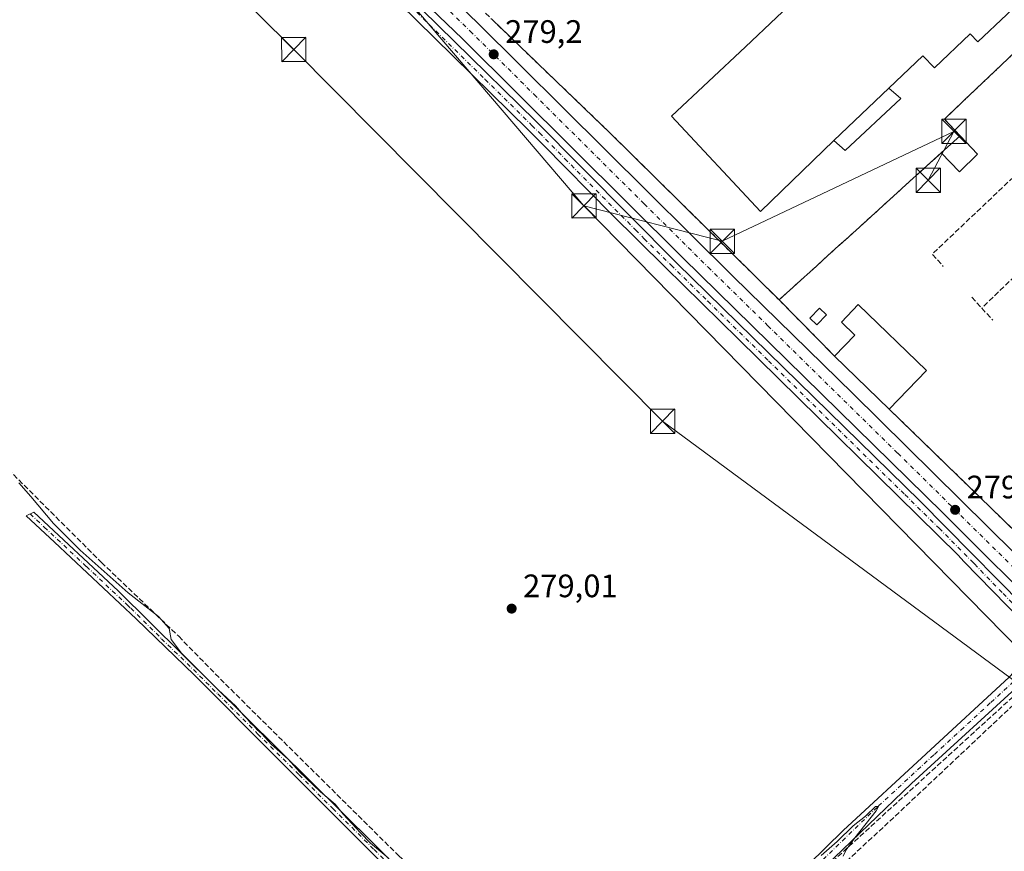
# Model space of a CAD drawing. Units: metres. Extents: x 619050 to 622564, y 4648472 to 4650844.
# Drawn here: x 620796 to 621100, y 4649686 to 4649943 of the extents above; entities that cross this region are included whole.
import ezdxf

# ---------------------------------------------------------------- set-up
doc = ezdxf.new("R2010")
doc.units = ezdxf.units.M
doc.header["$MEASUREMENT"] = 0
for name, pattern in [('DGN Style 2', [1.6480167562047852, 0.988810053722871, -0.6592067024819142]), ('DGN Style 3', [2.307223458686699, 1.648016756204785, -0.6592067024819142]), ('DGN Style 4', [2.6384748266838614, 1.318413404963828, -0.6592067024819142, 0.001648016756204785, -0.6592067024819142])]:
    doc.linetypes.add(name, pattern=pattern)
for name, color, linetype, lineweight in [('Camino Cxs', 7, 'Continuous', 0), ('Camino eje', 30, 'DGN Style 4', 13), ('Carretera de calzada única Cxs', 7, 'Continuous', 13), ('Carretera de calzada única eje', 7, 'DGN Style 4', 0), ('Conducción de hidrocarburos lineal', 6, 'DGN Style 3', 0), ('Corriente artificial lineal', 4, 'DGN Style 3', 13), ('Corriente artificial oculto Cxs', 21, 'Continuous', 13), ('Cultivos herbáceos CxS', 92, 'Continuous', 0), ('Curva de nivel normal', 30, 'Continuous', 0), ('Edificación industrial Cxs', 135, 'Continuous', 13), ('Edificación ligera Cxs', 1, 'Continuous', 0), ('Explanada Cxs', 7, 'Continuous', 0), ('Huerta CxS', 92, 'Continuous', 0), ('Muro lineal', 1, 'DGN Style 3', 13), ('Núcleo urbano CxS', 7, 'Continuous', 0), ('Punto de cota en terreno', 7, 'Continuous', 0), ('Recinto industrial CxS', 135, 'Continuous', 0), ('Rótulo de punto de cota en terreno', 7, 'Continuous', 0), ('Tendido', 6, 'Continuous', 0), ('Torre de tendido puntual', 7, 'Continuous', 0), ('Valla', 7, 'DGN Style 2', 0)]:
    doc.layers.add(name, color=color, linetype=linetype, lineweight=lineweight)
doc.styles.add('Style-Arial', font='txt')

# ---------------------------------------------------------------- blocks, each defined once
blk = doc.blocks.new('5PATER')
at = {"layer": 'Huerta CxS', "linetype": 'Continuous', "lineweight": 0}
h = blk.add_hatch(color=51, dxfattribs=at)
edge = h.paths.add_edge_path()
edge.add_ellipse((0, 0), major_axis=(-0.1095731443231308, -0.1110710700762829), ratio=0.9994222409660322, start_angle=0, end_angle=360)
blk = doc.blocks.new('*U23')
at = {"layer": 'Carretera de calzada única Cxs', "color": 7, "linetype": 'Continuous', "lineweight": 13}
for points in [[(621115.3400999998, 4649756.220100001, 279.5807000000059), (621080.8201000001, 4649790.4901, 279.4565000000002), (621000.7100999998, 4649869.1601, 279.228099999993), (620932.7500999998, 4649936.710100001, 279.1515999999974), (620908.4001000002, 4649960.2301, 279.0724000000046)], [(620913.2401000002, 4649964.9901, 279.2608000000037), (620937.5000999998, 4649941.5601, 279.1156000000047), (621016.1700999998, 4649863.470100001, 279.2621999999974), (621053.1300999997, 4649827.3301, 279.7685999999958), (621119.6101000002, 4649761.6601, 279.6266000000033)]]:
    blk.add_polyline3d(points, dxfattribs=at)
blk = doc.blocks.new('*U27')
at = {"layer": 'Explanada Cxs', "color": 7, "linetype": 'Continuous', "lineweight": 0}
blk.add_polyline3d([(621215.5500999996, 4649944.860099999, 278.8166999999958), (621211.9401000004, 4649941.270099999, 278.6805000000023), (621260.6001000004, 4649892.470100001, 278.7692999999999), (621243.5100999996, 4649876.4901, 281.4465999999957), (621229.9700999996, 4649890.940099999, 280.4293000000035), (621175.5900999998, 4649840.0601, 280.1398000000045), (621178.3601000002, 4649837.100099999, 280.5099999999948), (621184.6601, 4649842.9901, 284.061600000001), (621195.4301000005, 4649831.4901, 281.4015999999974), (621123.6801000005, 4649764.8301, 279.4094999999944), (621064.2901, 4649822.540100001, 280.1186000000016), (621075.7901, 4649834.4001, 278.9616999999998), (621054.7901, 4649854.770099999, 279.4122999999963), (621049.5601000005, 4649849.380100001, 279.9094999999944), (621053.7001, 4649845.360099999, 283.0678999999946), (621047.4301000005, 4649838.9001, 280.723800000007), (621030.3701, 4649856.220100001, 279.0666999999958), (621038.0701000001, 4649863.210100001, 278.4817999999942), (621041.7500999998, 4649866.550100001, 278.4516000000003), (621045.3201000001, 4649869.780099999, 278.4553000000014), (621048.8201000001, 4649872.960100001, 278.5978000000032), (621051.8300999999, 4649875.690099999, 278.5439000000042), (621055.2301000003, 4649878.780099999, 278.4495000000024), (621058.7701000003, 4649881.9901, 278.4182000000001), (621062.3800999997, 4649885.2501, 278.4195999999938), (621065.6201, 4649888.190099999, 278.5182999999961), (621069.4700999996, 4649891.690099999, 278.5244999999995), (621080.3901000004, 4649901.590100001, 280.3266000000003), (621085.9901000002, 4649895.7401, 279.789499999999), (621091.5500999996, 4649901.190099999, 278.843200000003), (621086.1501000002, 4649906.8101, 279.6073000000033), (621081.3201000001, 4649912.0101, 279.1168000000035), (621087.1401000004, 4649917.530099999, 279.0050000000047), (621106.9700999996, 4649936.3101, 280.1735999999946), (621109.0401, 4649933.8101, 282.3294000000024), (621103.8000999996, 4649928.880100001, 280.8092000000034), (621120.3000999996, 4649911.380100001, 282.6916000000056), (621110.1001000004, 4649901.7501, 280.5268999999971), (621130.0000999998, 4649880.5701, 279.5151000000042), (621137.9801000003, 4649888.390100001, 282.0035000000062), (621140.8701, 4649885.3301, 279.9619999999995), (621150.1901000004, 4649894.090100001, 281.1367000000027), (621152.4401000004, 4649891.700099999, 280.0743999999977), (621154.7600999996, 4649893.870100001, 279.2860999999975), (621149.1801000005, 4649899.9801, 282.5601000000024), (621156.2500999998, 4649906.630100001, 282.6508000000031), (621159.4801000003, 4649903.200099999, 279.6794999999984), (621170.2801000001, 4649913.340100001, 279.7921000000061), (621167.0500999996, 4649916.790100001, 282.543399999995), (621179.9700999996, 4649928.860099999, 282.5504999999976), (621184.0301000001, 4649924.2601, 279.2332000000025), (621188.1401000004, 4649928.140100001, 279.5353000000032), (621183.9600999998, 4649932.590100001, 282.130799999999), (621194.9501, 4649942.860099999, 279.6238000000012), (621191.0401, 4649947.0101, 280.909799999994), (621192.7301000003, 4649948.590100001, 280.2137999999977), (621188.9301000005, 4649952.640100001, 280.1312999999937), (621187.3901000004, 4649951.200099999, 280.8466999999946), (621176.2301000003, 4649963.040100001, 279.0859000000055), (621168.3101000005, 4649955.5801, 281.6180000000023), (621151.3000999996, 4649973.630100001, 281.4725999999937), (621170.3901000004, 4649990.880100001, 278.2546000000002)], close=True, dxfattribs=at)
blk.add_3dface([(621044.9700999996, 4649851.5801, 278.9475999999996), (621042.8201000001, 4649853.670100001, 279.0176999999967), (621039.8201000001, 4649850.5701, 279.0044000000053), (621041.9801000003, 4649848.4801, 279.2942999999942)], dxfattribs=at)
blk = doc.blocks.new('5TTEND')
at = {"layer": 'Corriente artificial oculto Cxs', "color": 7, "linetype": 'Continuous', "lineweight": 0}
for p, q in [((-0.375, 0.3754), (0.375, -0.3746)), ((0.3720000000000001, 0.3784000000000001), (-0.3720000000000001, -0.3776))]:
    blk.add_line(p, q, dxfattribs=at)
at = {"layer": 'Corriente artificial oculto Cxs', "color": 7, "linetype": 'Continuous', "lineweight": 0, "flags": 128}
blk.add_lwpolyline([(-0.375, -0.3746), (0.375, -0.3746), (0.375, 0.3754), (-0.375, 0.3754), (-0.3720000000000001, -0.3776)], dxfattribs=at)

msp = doc.modelspace()

# ---------------------------------------------------------------- linework, layer by layer
at = {"layer": 'Camino Cxs', "color": 7, "linetype": 'Continuous', "lineweight": 0}
msp.add_polyline3d([(621113.6901000004, 4649753.8301, 279.622000000003), (621111.5800999999, 4649750.780099999, 279.6411999999983), (621105.0701000001, 4649757.2601, 279.5792999999976), (621087.3701, 4649775.550100001, 279.5427999999956), (621085.5500999996, 4649777.440099999, 279.5166999999929), (621017.8300999999, 4649844.100099999, 279.1591000000044), (620995.2401000002, 4649866.3301, 279.165599999993), (620978.6401000004, 4649882.6801, 279.100900000005), (620957.6300999997, 4649904.090100001, 279.3429999999935), (620952.9901000002, 4649908.6601, 279.2583000000013), (620924.1401000004, 4649937.030099999, 279.0785000000033), (620902.7901, 4649958.030099999, 278.9965999999986), (620896.0900999998, 4649964.920100001, 279.1358999999939), (620889.4901000002, 4649972.4301, 279.1974000000046), (620874.8601000002, 4649991.030099999, 279.3301000000066), (620869.4801000003, 4649997.880100001, 279.7050000000018), (620872.7401000002, 4649999.4301, 279.5182000000059), (620892.2001, 4649974.6801, 279.0915999999997), (620898.6801000005, 4649967.3101, 279.0714000000008), (620905.2801000001, 4649960.520099999, 279.036500000002), (620955.2301000003, 4649911.470100001, 279.1285999999964), (620998.8501000004, 4649867.530099999, 279.1555999999982), (621073.8800999997, 4649794.0801, 279.4303000000073)], close=True, dxfattribs=at)
for points in [[(621111.5800999999, 4649750.780099999, 279.6411999999983), (621105.0701000001, 4649757.2601, 279.5792999999976), (621087.3701, 4649775.550100001, 279.5427999999956), (621085.5500999996, 4649777.440099999, 279.5166999999929), (621017.8300999999, 4649844.100099999, 279.1591000000044), (620995.2401000002, 4649866.3301, 279.165599999993), (620978.6401000004, 4649882.6801, 279.100900000005), (620957.6300999997, 4649904.090100001, 279.3429999999935), (620952.9901000002, 4649908.6601, 279.2583000000013), (620924.1401000004, 4649937.030099999, 279.0785000000033), (620902.7901, 4649958.030099999, 278.9965999999986), (620896.0900999998, 4649964.920100001, 279.1358999999939), (620889.4901000002, 4649972.4301, 279.1974000000046), (620874.8601000002, 4649991.030099999, 279.3301000000066), (620869.4801000003, 4649997.880100001, 279.7050000000018), (620872.7401000002, 4649999.4301, 279.5182000000059), (620892.2001, 4649974.6801, 279.0915999999997), (620898.6801000005, 4649967.3101, 279.0714000000008), (620905.2801000001, 4649960.520099999, 279.036500000002), (620955.2301000003, 4649911.470100001, 279.1285999999964), (620998.8501000004, 4649867.530099999, 279.1555999999982), (621073.8800999997, 4649794.0801, 279.4303000000073), (621113.6901000004, 4649753.8301, 279.622000000003)], [(620910.0900999998, 4649680.2501, 280.1009999999951), (620874.8000999996, 4649715.630100001, 280.0363999999972), (620850.0601000005, 4649740.450099999, 281.7385000000068), (620832.1101000002, 4649757.840100001, 280.5354999999981), (620806.9301000005, 4649781.440099999, 280.6873000000051), (620798.2100999998, 4649789.600099999, 281.946100000001), (620800.5800999999, 4649790.770099999, 282.7899999999936), (620826.5701000001, 4649766.460100001, 280.4192000000039), (620915.3800999997, 4649678.4801, 280.1288000000059)], [(620973.6901000004, 4649614.710100001, 280.5466000000015), (620972.1801000005, 4649618.870100001, 280.3343000000023), (620969.4301000005, 4649621.8201, 280.3591000000015), (620963.3000999996, 4649628.020099999, 280.2969000000012), (620956.2001, 4649635.210100001, 280.1089000000065), (620936.1801000005, 4649654.390100001, 280.0678000000044), (620910.0900999998, 4649680.2501, 280.1009999999951), (620874.8000999996, 4649715.630100001, 280.0363999999972), (620850.0601000005, 4649740.450099999, 281.7385000000068), (620832.1101000002, 4649757.840100001, 280.5354999999981), (620806.9301000005, 4649781.440099999, 280.6873000000051), (620798.2100999998, 4649789.600099999, 281.946100000001), (620800.5800999999, 4649790.770099999, 282.7899999999936), (620826.5701000001, 4649766.460100001, 280.4192000000039), (620915.3800999997, 4649678.4801, 280.1288000000059), (620934.3201000001, 4649659.690099999, 280.038400000005), (620955.9901000002, 4649638.880100001, 280.0543000000035), (620971.2100999998, 4649623.520099999, 280.2212)], [(621028.6901000004, 4649671.530099999, 280.1092000000062), (621050.1501000002, 4649692.4901, 280.4579999999987), (621101.3501000004, 4649739.8101, 279.8978000000061), (621111.5800999999, 4649750.780099999, 279.6411999999983), (621113.6901000004, 4649753.8301, 279.622000000003), (621115.3400999998, 4649756.220100001, 279.5807000000059), (621118.7006999999, 4649752.874100001, 279.5451999999932), (621121.3501000004, 4649750.2601, 279.4676000000036), (621118.7602000004, 4649748.699999999, 279.4783000000025), (621115.5900999998, 4649746.790100001, 279.6564999999973), (621108.0701000001, 4649740.780099999, 280.074099999998), (621071.1801000005, 4649707.020099999, 279.7137999999977), (621031.4600999998, 4649668.7501, 280.1901999999973)], [(620971.2100999998, 4649623.520099999, 280.2212), (620972.1501000002, 4649623.590100001, 280.1714999999967), (620973.0301000001, 4649623.6501, 280.1582999999956), (620974.8701, 4649624.720100001, 280.1741000000038), (620978.8501000004, 4649628.190099999, 280.215200000006), (620983.3400999998, 4649632.100099999, 280.1432000000059), (621006.0601000005, 4649650.870100001, 279.9860000000044), (621017.2301000003, 4649660.8101, 280.3260000000009), (621028.6901000004, 4649671.530099999, 280.1092000000062), (621050.1501000002, 4649692.4901, 280.4579999999987), (621101.3501000004, 4649739.8101, 279.8978000000061), (621111.5800999999, 4649750.780099999, 279.6411999999983)], [(621115.5900999998, 4649746.790100001, 279.6564999999973), (621108.0701000001, 4649740.780099999, 280.074099999998), (621071.1801000005, 4649707.020099999, 279.7137999999977), (621031.4600999998, 4649668.7501, 280.1901999999973), (621012.4801000003, 4649651.1801, 280.5046000000002), (620997.4001000002, 4649638.110099999, 280.0412000000069), (620977.1601, 4649621.5101, 280.2170000000042), (620976.4501, 4649619.880100001, 280.2541999999958), (620976.5201000003, 4649618.300100001, 280.2908000000025)]]:
    msp.add_polyline3d(points, dxfattribs=at)
at = {"layer": 'Camino eje', "color": 30, "linetype": 'DGN Style 4', "lineweight": 13}
for points in [[(620871.1101000002, 4649998.655099999, 279.6258999999991), (620873.8000999996, 4649995.2301, 279.391300000003), (620883.5301000001, 4649982.8551, 279.2967999999965), (620890.8450999996, 4649973.5551, 279.1431000000011), (620897.3850999996, 4649966.1151, 279.0746000000072), (620904.0351, 4649959.2751, 279.0184000000008), (620914.7100999998, 4649948.7751, 279.1972999999998), (620939.6851000005, 4649924.2501, 279.1386999999959), (620954.1101000002, 4649910.065099999, 279.172000000006), (620956.4301000005, 4649907.780099999, 279.1428000000014), (620964.2801000001, 4649899.780099999, 279.4018999999971), (620986.0900999998, 4649877.8101, 279.2611999999936), (620988.7451, 4649875.1051, 279.2002999999968), (620997.0450999998, 4649866.9301, 279.1407999999938), (621008.3400999998, 4649855.815099999, 279.1474000000017), (621027.0975000003, 4649837.452500001, 279.1474000000017), (621050.4175000006, 4649814.497500001, 279.4266999999964), (621069.1750999996, 4649796.1351, 279.4367000000057), (621079.7150999998, 4649785.7601, 279.4657000000007), (621089.6675000006, 4649775.6975, 279.5338000000047), (621090.5774999997, 4649774.752499999, 279.5360999999975), (621099.4275000002, 4649765.6075, 279.5561000000016), (621106.8919000002, 4649758.060699999, 279.5678000000044)], [(620799.3951000003, 4649790.1851, 282.3420000000042), (620803.7550999997, 4649786.1051, 281.1183000000019), (620816.7500999998, 4649773.950099999, 280.4997000000003), (620829.3400999998, 4649762.1501, 280.4904999999999), (620830.4600999998, 4649761.065099999, 280.4665999999997), (620839.9293000001, 4649751.6843, 280.1903000000021), (620847.7843000004, 4649744.074300001, 282.9360000000015), (620857.2537000002, 4649734.693499999, 280.5213999999978), (620869.6237000005, 4649722.283500001, 281.2073999999994), (620882.3569, 4649709.669299999, 279.9713000000047), (620892.7270999998, 4649699.272500001, 280.0421000000061), (620905.4603000004, 4649686.658299999, 280.0280999999959), (620912.7351000002, 4649679.3651, 280.1190999999963), (620919.2575000003, 4649672.9001, 280.1710000000021), (620928.7275, 4649663.505100001, 280.1584000000003), (620935.2500999998, 4649657.040100001, 280.0354999999981), (620946.0850999998, 4649646.6351, 280.0662000000011), (620956.0950999996, 4649637.045100001, 280.1117999999988), (620959.9001000002, 4649633.2051, 280.3151999999973), (620963.4501, 4649629.610099999, 280.4489999999932), (620967.2550999997, 4649625.770099999, 280.2973999999958), (620970.3201000001, 4649622.670100001, 280.290599999993), (620971.6951000001, 4649621.1951, 280.258600000001), (620972.4188999999, 4649620.4835, 280.2559999999939)], [(621114.9989, 4649749.915100001, 279.581600000005), (621109.8251, 4649745.780099999, 279.8313999999955), (621104.7100999998, 4649740.295100001, 279.914300000004), (621095.4874999998, 4649731.8551, 279.8625000000029), (621087.2878999999, 4649724.276699999, 279.9517000000051), (621078.0652999999, 4649715.8367, 279.9049999999988), (621060.6651, 4649699.755100001, 280.6665999999968), (621050.7351000002, 4649690.1875, 280.4279999999999), (621040.0050999997, 4649679.7075, 280.7016000000003), (621030.0751, 4649670.140100001, 280.1851000000024), (621024.3450999996, 4649664.780099999, 280.1720999999961), (621014.8551000003, 4649655.995100001, 280.7957000000025), (621009.2701000003, 4649651.0251, 280.234500000006), (621001.7301000003, 4649644.4901, 279.9510000000009), (620990.3701, 4649635.1051, 280.0978000000032), (620985.3101000005, 4649630.9551, 280.2378000000026), (620983.0651000004, 4649629.0001, 280.2964999999967), (620978.0050999997, 4649624.850099999, 280.2090000000026), (620976.0151000004, 4649623.1151, 280.1879000000045), (620975.0950999996, 4649622.5801, 280.180600000007), (620972.4188999999, 4649620.4835, 280.2559999999939)]]:
    msp.add_polyline3d(points, dxfattribs=at)
at = {"layer": 'Carretera de calzada única Cxs', "color": 7, "linetype": 'Continuous', "lineweight": 13}
for points in [[(621115.3400999998, 4649756.220100001, 279.5807000000059), (621080.8201000001, 4649790.4901, 279.4565000000002), (621000.7100999998, 4649869.1601, 279.228099999993), (620932.7500999998, 4649936.710100001, 279.1515999999974), (620908.4001000002, 4649960.2301, 279.0724000000046), (620897.9001000002, 4649971.4301, 279.0565000000061), (620892.4700999996, 4649977.9001, 279.061600000001), (620880.4600999998, 4649994.2601, 279.008799999996), (620876.2901, 4650000.850099999, 279.0577999999951), (620871.5201000003, 4650009.640100001, 279.0239000000001), (620862.1101000002, 4650029.960100001, 278.4704000000056), (620858.4801000003, 4650039.590100001, 278.3527000000031), (620855.5401, 4650049.140100001, 278.3245000000024), (620853.1101000002, 4650058.8201, 278.1937000000034), (620851.6901000004, 4650067.7601, 278.0240000000049), (620848.5100999996, 4650079.960100001, 277.8512999999948), (620845.2001, 4650084.300100001, 277.8178000000044), (620840.2500999998, 4650088.790100001, 277.840400000001), (620835.8601000002, 4650093.9001, 277.9342999999935), (620833.7600999996, 4650098.5101, 278.047900000005), (620833.1700999998, 4650101.440099999, 278.1434000000008), (620833.3400999998, 4650106.4301, 278.1870000000054), (620833.9852, 4650108.437000001, 278.1592999999993)], [(620913.2401000002, 4649964.9901, 279.2608000000037), (620937.5000999998, 4649941.5601, 279.1156000000047), (621016.1700999998, 4649863.470100001, 279.2621999999974), (621053.1300999997, 4649827.3301, 279.7685999999958), (621119.6101000002, 4649761.6601, 279.6266000000033)]]:
    msp.add_polyline3d(points, dxfattribs=at)
at = {"layer": 'Carretera de calzada única eje', "color": 7, "linetype": 'DGN Style 4', "lineweight": 0}
msp.add_polyline3d([(620922.9901000002, 4649950.850099999, 279.1144000000059), (620935.1300999997, 4649939.140100001, 279.1300999999949), (620954.7901, 4649919.610099999, 279.1735999999946), (620988.7701000003, 4649885.840100001, 279.2700000000041), (621008.4401000004, 4649866.3201, 279.3160999999964), (621026.9200999998, 4649848.2401, 279.3598999999958), (621066.9700999996, 4649808.9101, 279.4622999999993), (621102.7600999996, 4649773.5601, 279.5979999999981)], dxfattribs=at)
at = {"layer": 'Conducción de hidrocarburos lineal', "color": 6, "linetype": 'DGN Style 3', "lineweight": 0}
msp.add_polyline3d([(621458.3413000006, 4650034.591600001, 276.0725999999996), (621478.5653999997, 4650014.6688, 275.3757999999943), (621346.6257999997, 4649887.167500001, 277.2005000000063), (621303.7744000005, 4649846.489399999, 277.789499999999), (621278.8009000003, 4649823.580200001, 278.021900000007), (621237.9423000002, 4649859.460899999, 278.379700000005), (621111.0251000002, 4649741.581900001, 280.5390000000043), (620978.4685000004, 4649620.534800001, 280.2266999999993), (620837.8421999998, 4649478.215100001, 280.7676999999967), (620862.3956000004, 4649453.873400001, 280.8671999999933), (620717.4367000004, 4649309.424799999, 283.6012999999948), (620964.5867, 4649064.5647, 282.1686999999947), (620814.3490000004, 4648924.579, 285.3705999999947), (620809.1677000001, 4648853.0088, 287.9916999999987), (620832.0410000002, 4648637.069399999, 296.4845999999961), (620836.0255000005, 4648501.858200001, 297.172000000006)], dxfattribs=at)
at = {"layer": 'Corriente artificial lineal', "color": 4, "linetype": 'DGN Style 3', "lineweight": 13}
for points in [[(620730.0900999998, 4649865.100099999, 280.7697000000044), (620731.9801000003, 4649864.960100001, 280.7574000000022), (620737.1001000004, 4649860.270099999, 280.6367999999929), (620763.2401000002, 4649833.270099999, 280.4008000000031), (620821.3800999997, 4649775.2401, 279.7553000000044), (620845.2001, 4649752.420100001, 279.7914000000019), (620859.6101000002, 4649737.700099999, 279.607999999993), (620913.0000999998, 4649684.790100001, 279.8130999999994), (620973.8800999997, 4649625.200099999, 279.8902999999991), (620974.5607000003, 4649624.540200001, 279.9440000000032)], [(620980.8701, 4649618.4301, 280.0540000000037), (620999.4001000002, 4649635.9901, 279.879700000005), (621025.6501000002, 4649659.4801, 280.0271999999969), (621062.8201000001, 4649693.8201, 279.5927999999985), (621110.4200999998, 4649738.6501, 279.5543000000035), (621115.8141999999, 4649743.556399999, 279.5127999999968)]]:
    msp.add_polyline3d(points, dxfattribs=at)
at = {"layer": 'Cultivos herbáceos CxS', "color": 92, "linetype": 'Continuous', "lineweight": 0}
msp.add_polyline3d([(620941.8399999999, 4649942.699999999, 278.9464000000008), (620975.8213000001, 4649910.050899999, 278.4496000000072), (620978.0599999996, 4649907.9, 278.4373000000051), (621030.3700000001, 4649856.220000001, 278.8337000000029), (621047.4299999997, 4649838.9, 278.6998000000021), (621064.29, 4649822.539999999, 278.8499000000011), (621123.6801000005, 4649764.8301, 279.0347000000039)], dxfattribs=at)
msp.add_polyline3d([(620941.8399999999, 4649942.699999999, 278.9464000000008), (620975.8213000001, 4649910.050899999, 278.4496000000072), (620978.0599999996, 4649907.9, 278.4373000000051), (621030.3700000001, 4649856.220000001, 278.8337000000029), (621047.4299999997, 4649838.9, 278.6998000000021), (621064.29, 4649822.539999999, 278.8499000000011), (621123.6801000005, 4649764.8301, 279.0347000000039)], dxfattribs=at)
at = {"layer": 'Curva de nivel normal', "color": 30, "linetype": 'Continuous', "lineweight": 0, "elevation": 280, "flags": 128}
for points in [[(620795.9100000003, 4649799.8101), (620799.6600000003, 4649795.540100001), (620806.6399999997, 4649787.190099999), (620810.4800000006, 4649783.360099999), (620814.7999999998, 4649779.020099999), (620829.6500000004, 4649765.870100001), (620838.9699999997, 4649758.520099999), (620842.2400000002, 4649754.790100001), (620842.9000000004, 4649751.450099999), (620846.0499999998, 4649747.270099999), (620857.3600000005, 4649735.920100001), (620862.7400000002, 4649730.960100001), (620865.1699999999, 4649728.0601), (620866.5099999999, 4649726.7301), (620867.3700000001, 4649725.590100001), (620868.5, 4649724.720100001), (620869.3700000001, 4649723.590100001), (620870.8099999996, 4649722.370100001), (620873.8499999996, 4649719.0801), (620878.9299999997, 4649714.4901), (620882.4199999999, 4649710.6501), (620888.9000000004, 4649704.460100001), (620893.5099999999, 4649700.6801), (620895.9199999999, 4649697.590100001), (620901.3200000003, 4649691.8301), (620904.3399999999, 4649688.5801), (620909.8200000003, 4649684.0601)], [(621043.3499999996, 4649684.8301), (621048.2800000003, 4649689.110099999), (621053.2400000002, 4649693.960100001), (621057.0099999999, 4649696.9101), (621060.1200000001, 4649699.9101), (621061.0599999996, 4649699.960100001), (621060.3300000001, 4649698.5801), (621053.75, 4649690.2501), (621051.0199999996, 4649686.5801), (621050.1600000003, 4649684.5801)]]:
    msp.add_lwpolyline(points, dxfattribs=at)
at = {"layer": 'Edificación industrial Cxs', "color": 135, "linetype": 'Continuous', "lineweight": 13, "flags": 128}
for points, elevation in [([(621146.5088999998, 4649979.047599999), (621123.1196999997, 4649956.3992), (621118.5091000004, 4649961.2477), (621091.6901000004, 4649935.8101), (621089.3300999999, 4649938.3101), (621078.2600999996, 4649927.8101), (621074.7100999998, 4649931.540100001), (621064.1901000004, 4649921.5601), (621047.1901000004, 4649905.4101), (621024.6201, 4649883.5101), (620997.1901000004, 4649912.890100001), (621019.9501, 4649934.2401), (621039.1501000002, 4649952.470100001), (621043.6901000004, 4649956.770099999), (621089.6001000004, 4650000.3301), (621095.5301000001, 4650005.950099999), (621108.9600999998, 4650018.690099999), (621142.1700999998, 4649983.690099999)], 285.0996000000014), ([(621075.7901, 4649834.4001), (621064.2901, 4649822.540100001), (621047.4301000005, 4649838.9001), (621053.7001, 4649845.360099999), (621049.5601000005, 4649849.380100001), (621054.7901, 4649854.770099999)], 283.0678999999945)]:
    msp.add_lwpolyline(points, close=True, dxfattribs=dict(at, elevation=elevation))
at = {"layer": 'Edificación industrial Cxs', "color": 135, "linetype": 'Continuous', "lineweight": 13, "extrusion": (-0.01798317983325366, -0.01708402084159097, 0.999692323405041), "elevation": -90323.81984583708, "flags": 128}
msp.add_lwpolyline([(-2943432.870585093, 3651761.843227326), (-2943432.870585093, 3651785.298738219)], dxfattribs=at)
at = {"layer": 'Edificación industrial Cxs', "color": 135, "linetype": 'Continuous', "lineweight": 13, "extrusion": (0.01848182259091335, -0.0179337258353205, 0.9996683468587879), "elevation": -71630.21689208088, "flags": 128}
msp.add_lwpolyline([(3769530.090809869, 2791430.20543821), (3769530.090809869, 2791453.705980055)], dxfattribs=at)
at = {"layer": 'Edificación industrial Cxs', "color": 135, "linetype": 'Continuous', "lineweight": 13}
for points in [[(621095.5301000001, 4650005.950099999, 283.1339000000008), (621108.9600999998, 4650018.690099999, 280.7946999999986), (621142.1700999998, 4649983.690099999, 281.3891000000003), (621146.5088999998, 4649979.047599999, 280.6016999999993), (621123.1196999997, 4649956.3992, 281.9507000000012), (621118.5091000004, 4649961.2477, 282.347299999994), (621091.6901000004, 4649935.8101, 280.1530000000057), (621089.3300999999, 4649938.3101, 281.9395999999979), (621078.2600999996, 4649927.8101, 279.3052000000025), (621074.7100999998, 4649931.540100001, 284.0862999999954), (621064.1901000004, 4649921.5601, 284.3334999999934)], [(621047.1901000004, 4649905.4101, 283.7516999999934), (621024.6201, 4649883.5101, 279.4036999999953), (620997.1901000004, 4649912.890100001, 280.1953999999969), (621019.9501, 4649934.2401, 283.632500000007), (621039.1501000002, 4649952.470100001, 284.4985000000015)], [(621064.2901, 4649822.540100001, 280.1186000000016), (621075.7901, 4649834.4001, 278.9616999999998), (621054.7901, 4649854.770099999, 279.4122999999963), (621049.5601000005, 4649849.380100001, 279.9094999999944), (621053.7001, 4649845.360099999, 283.0678999999946), (621047.4301000005, 4649838.9001, 280.723800000007)]]:
    msp.add_polyline3d(points, dxfattribs=at)
at = {"layer": 'Edificación ligera Cxs', "color": 1, "linetype": 'Continuous', "lineweight": 0, "extrusion": (-0.01798317983325366, -0.01708402084159097, 0.999692323405041), "elevation": -90323.81984583708, "flags": 128}
msp.add_lwpolyline([(-2943432.870585093, 3651761.843227326), (-2943432.870585093, 3651785.298738219)], dxfattribs=at)
at = {"layer": 'Edificación ligera Cxs', "color": 1, "linetype": 'Continuous', "lineweight": 0, "extrusion": (0.06827430807705982, 0.06187359169688433, 0.9957460908821716), "elevation": 330389.0804269688, "flags": 128}
msp.add_lwpolyline([(3028448.857389957, -3567445.346585196), (3028448.857389957, -3567453.153210106)], dxfattribs=at)
at = {"layer": 'Edificación ligera Cxs', "color": 1, "linetype": 'Continuous', "lineweight": 0}
for points in [[(621064.1901000004, 4649921.5601, 284.3334999999934), (621067.9101, 4649918.3301, 279.9502999999968), (621050.7801000001, 4649902.3101, 279.9900000000052), (621047.1901000004, 4649905.4101, 283.7516999999934)], [(621086.1501000002, 4649906.8101, 279.6073000000033), (621091.5500999996, 4649901.190099999, 278.843200000003), (621085.9901000002, 4649895.7401, 279.789499999999), (621080.3901000004, 4649901.590100001, 280.3266000000003)], [(621044.9700999996, 4649851.5801, 278.9475999999996), (621041.9801000003, 4649848.4801, 279.2942999999942), (621039.8201000001, 4649850.5701, 279.0044000000053), (621042.8201000001, 4649853.670100001, 279.0176999999967), (621044.9700999996, 4649851.5801, 278.9475999999996)]]:
    msp.add_polyline3d(points, dxfattribs=at)
for points in [[(621047.1901000004, 4649905.4101, 284.3334999999934), (621064.1901000004, 4649921.5601, 284.3334999999934), (621067.9101, 4649918.3301, 284.3334999999934), (621050.7801000001, 4649902.3101, 284.3334999999934)], [(621080.3901000004, 4649901.590100001, 280.3266000000003), (621086.1501000002, 4649906.8101, 280.3266000000003), (621091.5500999996, 4649901.190099999, 280.3266000000003), (621085.9901000002, 4649895.7401, 280.3266000000003)], [(621044.9700999996, 4649851.5801, 279.2942999999942), (621041.9801000003, 4649848.4801, 279.2942999999942), (621039.8201000001, 4649850.5701, 279.2942999999942), (621042.8201000001, 4649853.670100001, 279.2942999999942)]]:
    msp.add_3dface(points, dxfattribs=at)
at = {"layer": 'Explanada Cxs', "color": 7, "linetype": 'Continuous', "lineweight": 0, "extrusion": (-0.04772155657764963, 0.04844884876515695, 0.9976850014363938), "elevation": 195922.0655051738, "flags": 128}
msp.add_lwpolyline([(-3705429.462117215, -2870210.590121352), (-3705429.462117215, -2870234.957558239)], dxfattribs=at)
at = {"layer": 'Explanada Cxs', "color": 7, "linetype": 'Continuous', "lineweight": 0, "extrusion": (-0.008355734675376793, -0.02088316901657949, 0.9997470054718142), "elevation": -102012.4306949091, "flags": 128}
msp.add_lwpolyline([(-1150601.733798376, 4546704.943368711), (-1150643.586081569, 4546616.377162096), (-1150720.164478266, 4546647.902837067)], dxfattribs=at)
at = {"layer": 'Explanada Cxs', "color": 7, "linetype": 'Continuous', "lineweight": 0}
for points in [[(621086.1501000002, 4649906.8101, 279.6073000000033), (621081.3201000001, 4649912.0101, 279.1168000000035), (621087.1401000004, 4649917.530099999, 279.0050000000047), (621106.9700999996, 4649936.3101, 280.1735999999946), (621109.0401, 4649933.8101, 282.3294000000024)], [(621086.1501000002, 4649906.8101, 279.6073000000033), (621091.5500999996, 4649901.190099999, 278.843200000003), (621085.9901000002, 4649895.7401, 279.789499999999), (621080.3901000004, 4649901.590100001, 280.3266000000003)], [(621030.3701, 4649856.220100001, 279.0666999999958), (621038.0701000001, 4649863.210100001, 278.4817999999942), (621041.7500999998, 4649866.550100001, 278.4516000000003), (621045.3201000001, 4649869.780099999, 278.4553000000014), (621048.8201000001, 4649872.960100001, 278.5978000000032), (621051.8300999999, 4649875.690099999, 278.5439000000042), (621055.2301000003, 4649878.780099999, 278.4495000000024), (621058.7701000003, 4649881.9901, 278.4182000000001), (621062.3800999997, 4649885.2501, 278.4195999999938), (621065.6201, 4649888.190099999, 278.5182999999961), (621069.4700999996, 4649891.690099999, 278.5244999999995), (621080.3901000004, 4649901.590100001, 280.3266000000003)], [(621044.9700999996, 4649851.5801, 278.9475999999996), (621041.9801000003, 4649848.4801, 279.2942999999942), (621039.8201000001, 4649850.5701, 279.0044000000053), (621042.8201000001, 4649853.670100001, 279.0176999999967), (621044.9700999996, 4649851.5801, 278.9475999999996)], [(621064.2901, 4649822.540100001, 280.1186000000016), (621075.7901, 4649834.4001, 278.9616999999998), (621054.7901, 4649854.770099999, 279.4122999999963), (621049.5601000005, 4649849.380100001, 279.9094999999944), (621053.7001, 4649845.360099999, 283.0678999999946), (621047.4301000005, 4649838.9001, 280.723800000007)]]:
    msp.add_polyline3d(points, dxfattribs=at)
at = {"layer": 'Muro lineal', "color": 1, "linetype": 'DGN Style 3', "lineweight": 13, "extrusion": (0.04335938718747832, -0.04449478000451023, 0.9980682231666714), "elevation": -179687.6722803203, "flags": 128}
msp.add_lwpolyline([(3690037.397176284, 2891133.629123322), (3689998.305581015, 2891134.136145458), (3689998.08120809, 2891129.053047345)], dxfattribs=at)
at = {"layer": 'Muro lineal', "color": 1, "linetype": 'DGN Style 3', "lineweight": 13, "extrusion": (-0.02504518938850841, -0.0241700471386111, 0.9993940900914969), "elevation": -127664.6479343601, "flags": 128}
msp.add_lwpolyline([(-2914578.80563652, 3673697.05996781), (-2914578.80563652, 3673666.815120691)], dxfattribs=at)
at = {"layer": 'Muro lineal', "color": 1, "linetype": 'DGN Style 3', "lineweight": 13, "extrusion": (-0.04772155657764963, 0.04844884876515695, 0.9976850014363938), "elevation": 195922.0655051738, "flags": 128}
msp.add_lwpolyline([(-3705429.462117215, -2870234.957558239), (-3705429.462117215, -2870210.590121352)], dxfattribs=at)
at = {"layer": 'Muro lineal', "color": 1, "linetype": 'DGN Style 3', "lineweight": 13, "extrusion": (-0.03593558820980373, 0.03934124854212957, 0.9985794408374138), "elevation": 160889.4092600871, "flags": 128}
msp.add_lwpolyline([(-3594561.965162024, -3010010.294755279), (-3594561.965162024, -3010005.751109999)], dxfattribs=at)
at = {"layer": 'Muro lineal', "color": 1, "linetype": 'DGN Style 3', "lineweight": 13, "extrusion": (0.0229864601243749, -0.02523070030955615, 0.9994173474644313), "elevation": -102764.4094365565, "flags": 128}
msp.add_lwpolyline([(3590640.695090511, 3017222.99806128), (3590640.695090511, 3017217.97632075)], dxfattribs=at)
at = {"layer": 'Muro lineal', "color": 1, "linetype": 'DGN Style 3', "lineweight": 13, "extrusion": (-0.008355734675376793, -0.02088316901657949, 0.9997470054718142), "elevation": -102012.4306949091, "flags": 128}
msp.add_lwpolyline([(-1150720.164478266, 4546647.902837067), (-1150643.586081569, 4546616.377162096), (-1150601.733798376, 4546704.943368711)], dxfattribs=at)
at = {"layer": 'Muro lineal', "color": 1, "linetype": 'DGN Style 3', "lineweight": 13}
for points in [[(620916.8400999998, 4649967.370100001, 279.6603000000032), (620941.8400999998, 4649942.700099999, 279.0665000000009), (620978.0601000005, 4649907.9001, 278.4538999999932), (621030.3701, 4649856.220100001, 279.0666999999958)], [(621080.3901000004, 4649901.590100001, 280.3266000000003), (621069.4700999996, 4649891.690099999, 278.5244999999995), (621065.6201, 4649888.190099999, 278.5182999999961), (621062.3800999997, 4649885.2501, 278.4195999999938), (621058.7701000003, 4649881.9901, 278.4182000000001), (621055.2301000003, 4649878.780099999, 278.4495000000024), (621051.8300999999, 4649875.690099999, 278.5439000000042), (621048.8201000001, 4649872.960100001, 278.5978000000032), (621045.3201000001, 4649869.780099999, 278.4553000000014), (621041.7500999998, 4649866.550100001, 278.4516000000003), (621038.0701000001, 4649863.210100001, 278.4817999999942), (621030.3701, 4649856.220100001, 279.0666999999958)]]:
    msp.add_polyline3d(points, dxfattribs=at)
at = {"layer": 'Núcleo urbano CxS', "color": 7, "linetype": 'Continuous', "lineweight": 0}
for points in [[(621123.6801000005, 4649764.8301, 279.0347000000039), (621064.29, 4649822.539999999, 278.8499000000011), (621047.4299999997, 4649838.9, 278.6998000000021), (621030.3700000001, 4649856.220000001, 278.8337000000029), (620978.0599999996, 4649907.9, 278.4373000000051), (620975.8213000001, 4649910.050899999, 278.4496000000072), (620941.8399999999, 4649942.699999999, 278.9464000000008)], [(620941.8399999999, 4649942.699999999, 278.9464000000008), (620975.8213000001, 4649910.050899999, 278.4496000000072), (620978.0599999996, 4649907.9, 278.4373000000051), (621030.3700000001, 4649856.220000001, 278.8337000000029), (621047.4299999997, 4649838.9, 278.6998000000021), (621064.29, 4649822.539999999, 278.8499000000011), (621123.6801000005, 4649764.8301, 279.0347000000039)]]:
    msp.add_polyline3d(points, dxfattribs=at)
at = {"layer": 'Recinto industrial CxS', "color": 135, "linetype": 'Continuous', "lineweight": 0, "extrusion": (0.5781879117137388, 0.5918950987359332, 0.5615682779862889), "elevation": 3111456.076822424, "flags": 128}
msp.add_lwpolyline([(2804955.947371437, -2111375.119920239), (2805029.479578845, -2111375.860526335), (2805032.584009058, -2111375.799911776), (2805079.706618767, -2111375.120161951)], dxfattribs=at)
at = {"layer": 'Recinto industrial CxS', "color": 135, "linetype": 'Continuous', "lineweight": 0, "extrusion": (-0.04772155657764963, 0.04844884876515695, 0.9976850014363938), "elevation": 195922.0655051738, "flags": 128}
msp.add_lwpolyline([(-3705429.462117215, -2870210.590121352), (-3705429.462117215, -2870234.957558239)], dxfattribs=at)
msp.add_lwpolyline([(-3705429.462117215, -2870210.590121352), (-3705429.462117215, -2870234.957558239)], dxfattribs=at)
at = {"layer": 'Recinto industrial CxS', "color": 135, "linetype": 'Continuous', "lineweight": 0, "extrusion": (0.01848182259091335, -0.0179337258353205, 0.9996683468587879), "elevation": -71630.21689208088, "flags": 128}
msp.add_lwpolyline([(3769530.090809869, 2791430.20543821), (3769530.090809869, 2791453.705980055)], dxfattribs=at)
at = {"layer": 'Recinto industrial CxS', "color": 135, "linetype": 'Continuous', "lineweight": 0, "extrusion": (-0.008355734675376793, -0.02088316901657949, 0.9997470054718142), "elevation": -102012.4306949091, "flags": 128}
msp.add_lwpolyline([(-1150601.733798376, 4546704.943368711), (-1150643.586081569, 4546616.377162096), (-1150720.164478266, 4546647.902837067)], dxfattribs=at)
msp.add_lwpolyline([(-1150601.733798376, 4546704.943368711), (-1150643.586081569, 4546616.377162096), (-1150720.164478266, 4546647.902837067)], dxfattribs=at)
at = {"layer": 'Recinto industrial CxS', "color": 135, "linetype": 'Continuous', "lineweight": 0}
msp.add_polyline3d([(621123.6799999997, 4649764.83, 279.4094999999944), (621064.29, 4649822.539999999, 280.1186000000016), (621047.4299999997, 4649838.9, 280.723800000007), (621030.3700000001, 4649856.220000001, 279.0666999999958), (620978.0599999996, 4649907.9, 278.4539999999979), (620975.8213000001, 4649910.050899999, 278.5097999999998), (620941.8399999999, 4649942.699999999, 279.0665000000009)], dxfattribs=at)
at = {"layer": 'Tendido', "color": 6, "linetype": 'Continuous', "lineweight": 0, "extrusion": (-0.005551065316398636, 0.005658637981009487, 0.999968582251489), "elevation": 23146.84194058549, "flags": 128}
msp.add_lwpolyline([(621134.7766748216, 4649652.746064739), (620962.1669883818, 4649828.695181723)], dxfattribs=at)
at = {"layer": 'Tendido', "color": 6, "linetype": 'Continuous', "lineweight": 0}
for points in [[(620970.1699999999, 4649885.230000001, 281.8796000000002), (620817.8391000004, 4650063.824999999, 282.4328999999998), (620736.4699999997, 4650267.529999999, 278.7171999999992), (620636.5486000003, 4650371.647600001, 273.8975999999966), (620558.5979000004, 4650451.958500001, 274.3214000000008), (620451.0899999999, 4650563.699999999, 273.8782000000065), (620348.6815999999, 4650670.005200001, 274.9361000000063), (620256.8799999999, 4650765.300000001, 276.9542999999976), (620225.1058, 4650805.249399999, 276.0173999999971)], [(620008.9724000003, 4650801.568, 281.4590000000026), (620053.4342, 4650757.2437, 279.7912000000069), (620160.3361999998, 4650650.794, 278.184500000003), (620315.7599999999, 4650495.480000001, 277.7970999999961), (620456.6500000004, 4650356.34, 275.3830000000016), (620607.9049000005, 4650205.1459, 277.6257999999943), (620755.2400000002, 4650057.869999999, 278.9863000000041), (620880.7000000002, 4649933.460000001, 279.3647000000055), (620994.4199999999, 4649818.789999999, 280.7526999999973), (621142.7714999998, 4649709.283700001, 283.8334000000032)], [(620970.1699999999, 4649885.230000001, 281.8796000000002), (621012.8536, 4649874.2972, 279.6052999999956), (621084.25, 4649908.199999999, 279.7982000000048), (621076.3537, 4649893.135600001, 279.0489999999991)]]:
    msp.add_polyline3d(points, dxfattribs=at)
at = {"layer": 'Valla', "color": 7, "linetype": 'DGN Style 2', "lineweight": 0}
msp.add_polyline3d([(621109.0401, 4649933.8101, 282.3294000000024), (621106.9700999996, 4649936.3101, 280.1735999999946), (621087.1401000004, 4649917.530099999, 279.0050000000047), (621081.3201000001, 4649912.0101, 279.1168000000035), (621086.1501000002, 4649906.8101, 279.6073000000033)], dxfattribs=at)

# ---------------------------------------------------------------- block references
at = {"layer": 'Carretera de calzada única Cxs', "color": 7, "linetype": 'Continuous', "lineweight": 13}
msp.add_blockref('*U23', (0, 0), dxfattribs=at)
at = {"layer": 'Explanada Cxs', "color": 7, "linetype": 'Continuous', "lineweight": 0}
msp.add_blockref('*U27', (0, 0), dxfattribs=at)
at = {"layer": 'Punto de cota en terreno', "color": 7, "linetype": 'Continuous', "lineweight": 0, "xscale": 10, "yscale": 10, "zscale": 10}
for p in [(620942.3499999996, 4649931.980000001, 279.1999999999971), (621084.6500000004, 4649791.449999999, 279.5500000000029), (620947.8899999997, 4649760.960000001, 279.0099999999948)]:
    msp.add_blockref('5PATER', p, dxfattribs=at)
at = {"layer": 'Torre de tendido puntual', "color": 7, "linetype": 'Continuous', "lineweight": 0, "xscale": 10, "yscale": 10, "zscale": 10}
for p in [(620880.7000000002, 4649933.460000001, 279.3647000000055), (621084.25, 4649908.199999999, 279.7982000000048), (621076.3537, 4649893.135600001, 279.0489999999991), (620970.1699999999, 4649885.230000001, 281.8796000000002), (621012.8536, 4649874.2972, 279.6052999999956), (620994.4199999999, 4649818.789999999, 280.7526999999973)]:
    msp.add_blockref('5TTEND', p, dxfattribs=at)

# ---------------------------------------------------------------- texts
at = {"layer": 'Rótulo de punto de cota en terreno', "color": 7, "linetype": 'Continuous', "lineweight": 0, "style": 'Style-Arial'}
for s, p in [('279,2', (620945.8777999999, 4649935.5078)), ('279,55', (621088.1777999997, 4649794.977800001)), ('279,01', (620951.4177999999, 4649764.4878))]:
    msp.add_text(s, height=7.000000000000002, dxfattribs=at).set_placement(p)

doc.saveas('drawing.dxf')
